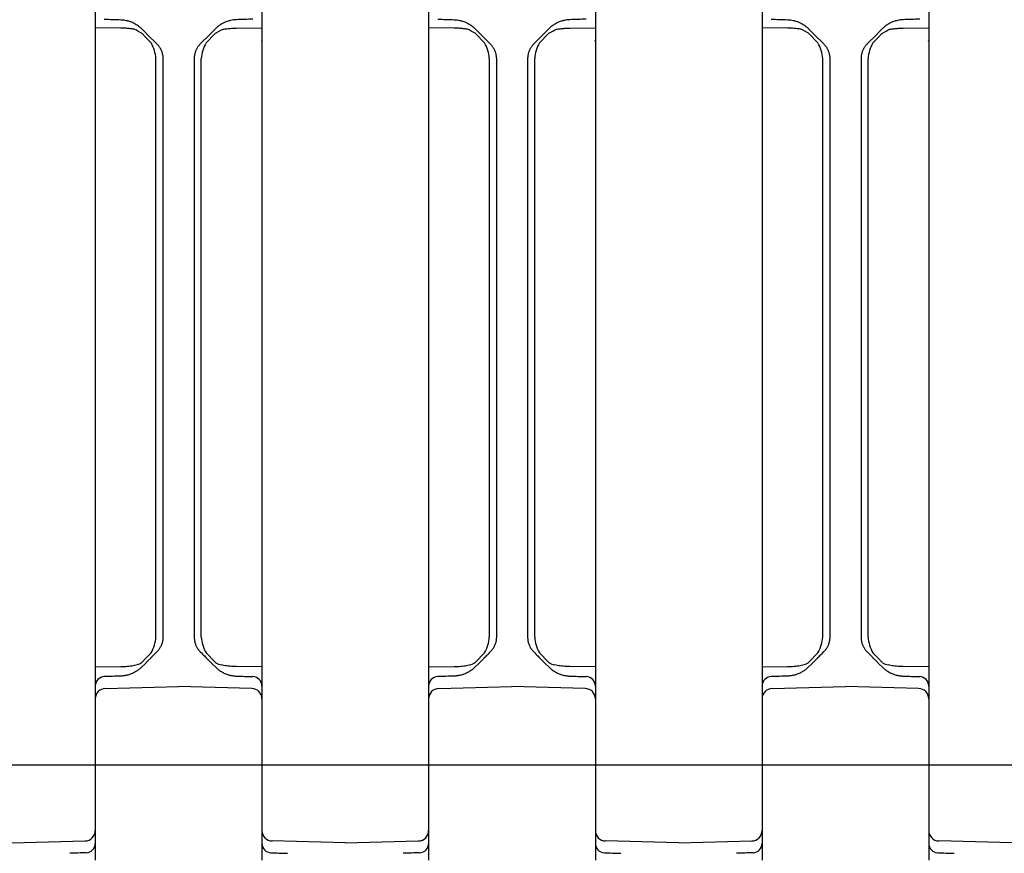
# Model space of a CAD drawing. Units: millimetres. Extents: x 1752 to 5861, y 1616 to 5879.
# Drawn here: x 3663 to 3758, y 3868 to 3948 of the extents above; entities that cross this region are included whole.
import ezdxf

# ---------------------------------------------------------------- set-up
doc = ezdxf.new("R2010")
doc.units = ezdxf.units.MM
doc.header["$LTSCALE"] = 50
doc.dimstyles.new('ISO-25', dxfattribs={"dimtxt": 2.5, "dimasz": 2.5, "dimexe": 1.25, "dimexo": 0.625, "dimtad": 1, "dimtxsty": 'Standard', "dimcen": 2.5, "dimadec": 0, "dimazin": 0, "dimtfac": 1, "dimtmove": 0, "dimatfit": 3, "dimfxl": 1, "dimarcsym": 0})

# ---------------------------------------------------------------- blocks, each defined once
blk = doc.blocks.new('*D11')
at = {"color": 0, "lineweight": -2}
for p, q in [((2905.882, 3597.051), (2905.882, 4791.753)), ((4707.215, 3597.051), (4707.215, 4791.753)), ((2908.382, 4790.503), (4704.715, 4790.503))]:
    blk.add_line(p, q, dxfattribs=at)
at = {"color": 0}
for points in [[(2908.382, 4790.92), (2908.382, 4790.087), (2905.882, 4790.503)], [(4704.715, 4790.087), (4704.715, 4790.92), (4707.215, 4790.503)]]:
    blk.add_solid(points, dxfattribs=at)
at = {"layer": 'Defpoints', "color": 0}
for p in [(4707.215, 4790.503), (2905.882, 3596.426), (4707.215, 3596.426)]:
    blk.add_point(p, dxfattribs=at)
at = {"color": 0, "insert": (3806.548, 4833.195), "char_height": 70, "attachment_point": 5}
blk.add_mtext('1801,33', dxfattribs=at)
blk = doc.blocks.new('*D12')
at = {"color": 0, "lineweight": -2}
for p, q in [((3252.292, 3678.064), (3252.292, 4590.339)), ((4360.804, 3681.998), (4360.804, 4590.339)), ((3254.792, 4589.089), (4358.304, 4589.089))]:
    blk.add_line(p, q, dxfattribs=at)
at = {"color": 0}
for points in [[(3254.792, 4589.506), (3254.792, 4588.673), (3252.292, 4589.089)], [(4358.304, 4588.673), (4358.304, 4589.506), (4360.804, 4589.089)]]:
    blk.add_solid(points, dxfattribs=at)
at = {"layer": 'Defpoints', "color": 0}
for p in [(4360.804, 4589.089), (4360.804, 3681.373), (3252.292, 3677.439)]:
    blk.add_point(p, dxfattribs=at)
at = {"color": 0, "insert": (3806.548, 4631.781), "char_height": 70, "attachment_point": 5}
blk.add_mtext('1108,51', dxfattribs=at)

msp = doc.modelspace()

# ---------------------------------------------------------------- linework, layer by layer
at = {"linetype": 'Continuous', "lineweight": 25}
for p, q in [((3670.548, 3952.126), (3670.548, 3947.249)), ((3686.548, 3952.126), (3686.548, 3947.249)), ((3702.548, 3952.126), (3702.548, 3947.249)), ((3718.548, 3952.126), (3718.548, 3947.249)), ((3734.548, 3952.126), (3734.548, 3947.249)), ((3750.548, 3952.126), (3750.548, 3947.249)), ((3670.548, 3947.249), (3670.548, 3885.604)), ((3673.001, 3947.115), (3670.548, 3947.136)), ((3684.095, 3947.115), (3686.548, 3947.136)), ((3686.548, 3947.249), (3686.548, 3885.604)), ((3702.548, 3947.249), (3702.548, 3885.604)), ((3705.001, 3947.115), (3702.548, 3947.136)), ((3716.095, 3947.115), (3718.548, 3947.136)), ((3718.548, 3947.249), (3718.548, 3885.604)), ((3734.548, 3947.249), (3734.548, 3885.604)), ((3737.001, 3947.115), (3734.548, 3947.136)), ((3748.095, 3947.115), (3750.548, 3947.136)), ((3750.548, 3947.249), (3750.548, 3885.604)), ((3676.373, 3905.552), (3676.373, 3944.184)), ((3677.048, 3944.184), (3677.048, 3905.552)), ((3680.048, 3944.184), (3680.048, 3905.552)), ((3680.724, 3905.552), (3680.724, 3944.184)), ((3708.373, 3905.552), (3708.373, 3944.184)), ((3709.048, 3944.184), (3709.048, 3905.552)), ((3712.048, 3944.184), (3712.048, 3905.552)), ((3712.724, 3905.552), (3712.724, 3944.184)), ((3740.373, 3905.552), (3740.373, 3944.184)), ((3741.048, 3944.184), (3741.048, 3905.552)), ((3744.048, 3944.184), (3744.048, 3905.552)), ((3744.724, 3905.552), (3744.724, 3944.184)), ((3676.373, 3899.101), (3676.373, 3905.552)), ((3677.048, 3905.552), (3677.048, 3899.101)), ((3680.048, 3905.552), (3680.048, 3899.101)), ((3680.724, 3899.101), (3680.724, 3905.552)), ((3708.373, 3899.101), (3708.373, 3905.552)), ((3709.048, 3905.552), (3709.048, 3899.101)), ((3712.048, 3905.552), (3712.048, 3899.101)), ((3712.724, 3899.101), (3712.724, 3905.552)), ((3740.373, 3899.101), (3740.373, 3905.552)), ((3741.048, 3905.552), (3741.048, 3899.101)), ((3744.048, 3905.552), (3744.048, 3899.101)), ((3744.724, 3899.101), (3744.724, 3905.552)), ((3676.373, 3888.669), (3676.373, 3899.101)), ((3680.724, 3888.669), (3680.724, 3899.101)), ((3708.373, 3888.669), (3708.373, 3899.101)), ((3712.724, 3888.669), (3712.724, 3899.101)), ((3740.373, 3888.669), (3740.373, 3899.101)), ((3744.724, 3888.669), (3744.724, 3899.101)), ((3677.048, 3898.186), (3677.048, 3897.066)), ((3680.048, 3898.186), (3680.048, 3897.066)), ((3709.048, 3898.186), (3709.048, 3897.066)), ((3712.048, 3898.186), (3712.048, 3897.066)), ((3741.048, 3898.186), (3741.048, 3897.066)), ((3744.048, 3898.186), (3744.048, 3897.066)), ((3677.048, 3896.152), (3677.048, 3888.669)), ((3680.048, 3896.152), (3680.048, 3888.669)), ((3709.048, 3896.152), (3709.048, 3888.669)), ((3712.048, 3896.152), (3712.048, 3888.669)), ((3741.048, 3896.152), (3741.048, 3888.669)), ((3744.048, 3896.152), (3744.048, 3888.669)), ((3670.548, 3885.827), (3673, 3885.849)), ((3675.871, 3886.664), (3675.871, 3886.663)), ((3681.225, 3886.664), (3681.225, 3886.663)), ((3686.548, 3885.827), (3684.096, 3885.849)), ((3702.548, 3885.827), (3705, 3885.849)), ((3707.871, 3886.664), (3707.871, 3886.663)), ((3713.225, 3886.664), (3713.225, 3886.663)), ((3718.548, 3885.827), (3716.096, 3885.849)), ((3734.548, 3885.827), (3737, 3885.849)), ((3739.871, 3886.664), (3739.871, 3886.663)), ((3745.225, 3886.664), (3745.225, 3886.663)), ((3750.548, 3885.827), (3748.096, 3885.849)), ((3670.548, 3885.604), (3670.548, 3880.727)), ((3686.548, 3885.604), (3686.548, 3880.727)), ((3702.548, 3885.604), (3702.548, 3880.727)), ((3718.548, 3885.604), (3718.548, 3880.727)), ((3734.548, 3885.604), (3734.548, 3880.727)), ((3750.548, 3885.604), (3750.548, 3880.727)), ((3671.522, 3883.742), (3678.548, 3883.926)), ((3685.574, 3883.742), (3678.548, 3883.926)), ((3703.522, 3883.742), (3710.548, 3883.926)), ((3717.574, 3883.742), (3710.548, 3883.926)), ((3735.522, 3883.742), (3742.548, 3883.926)), ((3749.574, 3883.742), (3742.548, 3883.926)), ((3670.548, 3882.743), (3670.548, 3874.478)), ((3686.548, 3882.743), (3686.548, 3874.478)), ((3702.548, 3882.743), (3702.548, 3874.478)), ((3718.548, 3882.743), (3718.548, 3874.478)), ((3734.548, 3882.743), (3734.548, 3874.478)), ((3750.548, 3882.743), (3750.548, 3874.478)), ((3670.548, 3880.727), (3670.548, 3878.375)), ((3686.548, 3880.727), (3686.548, 3878.375)), ((3702.548, 3880.727), (3702.548, 3878.375)), ((3718.548, 3880.727), (3718.548, 3878.375)), ((3734.548, 3880.727), (3734.548, 3878.375)), ((3750.548, 3880.727), (3750.548, 3878.375)), ((3670.548, 3878.375), (3670.548, 3870.11)), ((3686.548, 3878.375), (3686.548, 3870.11)), ((3702.548, 3878.375), (3702.548, 3870.11)), ((3718.548, 3878.375), (3718.548, 3870.11)), ((3734.548, 3878.375), (3734.548, 3870.11)), ((3750.548, 3878.375), (3750.548, 3870.11)), ((3670.548, 3874.478), (3670.548, 3872.126)), ((3686.548, 3874.478), (3686.548, 3872.126)), ((3702.548, 3874.478), (3702.548, 3872.126)), ((3718.548, 3874.478), (3718.548, 3872.126)), ((3734.548, 3874.478), (3734.548, 3872.126)), ((3750.548, 3874.478), (3750.548, 3872.126)), ((3670.548, 3872.126), (3670.548, 3867.249)), ((3686.548, 3872.126), (3686.548, 3867.249)), ((3702.548, 3872.126), (3702.548, 3867.249)), ((3718.548, 3872.126), (3718.548, 3867.249)), ((3734.548, 3872.126), (3734.548, 3867.249)), ((3750.548, 3872.126), (3750.548, 3867.249)), ((3662.548, 3868.926), (3669.574, 3869.11)), ((3694.548, 3868.926), (3687.522, 3869.11)), ((3694.548, 3868.926), (3701.574, 3869.11)), ((3726.548, 3868.926), (3719.522, 3869.11)), ((3726.548, 3868.926), (3733.574, 3869.11)), ((3758.548, 3868.926), (3751.522, 3869.11))]:
    msp.add_line(p, q, dxfattribs=at)
for p, q in [((3654.548, 3876.426), (3670.548, 3876.426)), ((3670.548, 3876.426), (3686.548, 3876.426)), ((3686.548, 3876.426), (3702.548, 3876.426)), ((3702.548, 3876.426), (3718.548, 3876.426)), ((3718.548, 3876.426), (3734.548, 3876.426)), ((3734.548, 3876.426), (3750.548, 3876.426)), ((3750.548, 3876.426), (3766.548, 3876.426))]:
    msp.add_line(p, q)
at = {"linetype": 'Continuous', "lineweight": 25, "flags": 128}
for points in [[(3675.014, 3947.046), (3675.293, 3946.767), (3675.578, 3946.482), (3676.462, 3945.598)], [(3675.912, 3945.694), (3675.629, 3945.987), (3675.351, 3946.272), (3675.081, 3946.551)], [(3682.082, 3947.046), (3681.803, 3946.767), (3681.518, 3946.482), (3680.634, 3945.598)], [(3681.184, 3945.694), (3681.468, 3945.987), (3681.745, 3946.272), (3682.015, 3946.551)], [(3707.014, 3947.046), (3707.293, 3946.767), (3707.578, 3946.482), (3708.462, 3945.598)], [(3707.912, 3945.694), (3707.629, 3945.987), (3707.351, 3946.272), (3707.081, 3946.551)], [(3714.082, 3947.046), (3713.803, 3946.767), (3713.518, 3946.482), (3712.634, 3945.598)], [(3713.184, 3945.694), (3713.468, 3945.987), (3713.745, 3946.272), (3714.015, 3946.551)], [(3739.014, 3947.046), (3739.293, 3946.767), (3739.578, 3946.482), (3740.462, 3945.598)], [(3739.912, 3945.694), (3739.629, 3945.987), (3739.351, 3946.272), (3739.081, 3946.551)], [(3746.082, 3947.046), (3745.803, 3946.767), (3745.518, 3946.482), (3744.634, 3945.598)], [(3745.184, 3945.694), (3745.468, 3945.987), (3745.745, 3946.272), (3746.015, 3946.551)], [(3675.081, 3886.302), (3675.351, 3886.58), (3675.629, 3886.866), (3675.912, 3887.158)], [(3682.015, 3886.302), (3681.745, 3886.58), (3681.468, 3886.866), (3681.184, 3887.158)], [(3707.081, 3886.302), (3707.351, 3886.58), (3707.629, 3886.866), (3707.912, 3887.158)], [(3714.015, 3886.302), (3713.745, 3886.58), (3713.468, 3886.866), (3713.184, 3887.158)], [(3739.081, 3886.302), (3739.351, 3886.58), (3739.629, 3886.866), (3739.912, 3887.158)], [(3746.015, 3886.302), (3745.745, 3886.58), (3745.468, 3886.866), (3745.184, 3887.158)], [(3675.871, 3886.663), (3675.578, 3886.371), (3675.293, 3886.085), (3675.014, 3885.807)], [(3681.225, 3886.663), (3681.518, 3886.371), (3681.803, 3886.085), (3682.082, 3885.807)], [(3707.871, 3886.663), (3707.578, 3886.371), (3707.293, 3886.085), (3707.014, 3885.807)], [(3713.225, 3886.663), (3713.518, 3886.371), (3713.803, 3886.085), (3714.082, 3885.807)], [(3739.871, 3886.663), (3739.578, 3886.371), (3739.293, 3886.085), (3739.014, 3885.807)], [(3745.225, 3886.663), (3745.518, 3886.371), (3745.803, 3886.085), (3746.082, 3885.807)]]:
    msp.add_lwpolyline(points, dxfattribs=at)
at = {"linetype": 'Continuous', "lineweight": 25}
for centre, radius, start, end in [((3672.836, 3943.932), 3.545, 4.07438, 29.80996), ((3684.26, 3943.932), 3.545, 150.19004, 175.92562), ((3704.836, 3943.932), 3.545, 4.07438, 29.80996), ((3716.26, 3943.932), 3.545, 150.19004, 175.92562), ((3736.836, 3943.932), 3.545, 4.07438, 29.80996), ((3748.26, 3943.932), 3.545, 150.19004, 175.92562), ((3672.836, 3888.921), 3.545, 330.19004, 355.92562), ((3684.26, 3888.921), 3.545, 184.07438, 209.80996), ((3704.836, 3888.921), 3.545, 330.19004, 355.92562), ((3716.26, 3888.921), 3.545, 184.07438, 209.80996), ((3736.836, 3888.921), 3.545, 330.19004, 355.92562), ((3748.26, 3888.921), 3.545, 184.07438, 209.80996), ((3674.116, 3887.659), 1.691, 281.26824, 300.89194), ((3682.98, 3887.659), 1.691, 239.10806, 258.73176), ((3706.116, 3887.659), 1.691, 281.26824, 300.89194), ((3714.98, 3887.659), 1.691, 239.10806, 258.73176), ((3738.116, 3887.659), 1.691, 281.26824, 300.89194), ((3746.98, 3887.659), 1.691, 239.10806, 258.73176), ((3671.448, 3883.975), 0.9, 92, 180), ((3685.648, 3883.975), 0.9, 0, 88), ((3703.448, 3883.975), 0.9, 92, 180), ((3717.648, 3883.975), 0.9, 0, 88), ((3735.448, 3883.975), 0.9, 92, 180), ((3749.648, 3883.975), 0.9, 0, 88), ((3671.548, 3882.743), 1, 91.5, 180), ((3685.548, 3882.743), 1, 0, 88.5), ((3703.548, 3882.743), 1, 91.5, 180), ((3717.548, 3882.743), 1, 0, 88.5), ((3735.548, 3882.743), 1, 91.5, 180), ((3749.548, 3882.743), 1, 0, 88.5), ((3669.548, 3870.11), 1, 271.5, 0), ((3687.548, 3870.11), 1, 180, 268.5), ((3701.548, 3870.11), 1, 271.5, 0), ((3719.548, 3870.11), 1, 180, 268.5), ((3733.548, 3870.11), 1, 271.5, 0), ((3751.548, 3870.11), 1, 180, 268.5), ((3669.648, 3868.877), 0.9, 272, 0), ((3687.448, 3868.877), 0.9, 180, 268), ((3701.648, 3868.877), 0.9, 272, 0), ((3719.448, 3868.877), 0.9, 180, 268), ((3733.648, 3868.877), 0.9, 272, 0), ((3751.448, 3868.877), 0.9, 180, 268)]:
    msp.add_arc(centre, radius, start, end, dxfattribs=at)
for points in [[(3671.417, 3947.978), (3671.944, 3947.959), (3672.471, 3947.941), (3672.998, 3947.922)], [(3685.68, 3947.978), (3685.152, 3947.959), (3684.625, 3947.941), (3684.098, 3947.922)], [(3703.417, 3947.978), (3703.944, 3947.959), (3704.471, 3947.941), (3704.998, 3947.922)], [(3717.68, 3947.978), (3717.152, 3947.959), (3716.625, 3947.941), (3716.098, 3947.922)], [(3735.417, 3947.978), (3735.944, 3947.959), (3736.471, 3947.941), (3736.998, 3947.922)], [(3749.68, 3947.978), (3749.152, 3947.959), (3748.625, 3947.941), (3748.098, 3947.922)], [(3674.901, 3947.153), (3674.939, 3947.119), (3674.977, 3947.083), (3675.014, 3947.046)], [(3675.081, 3946.551), (3675.053, 3946.579), (3675.025, 3946.607), (3674.997, 3946.633)], [(3682.015, 3946.551), (3682.043, 3946.579), (3682.071, 3946.607), (3682.099, 3946.633)], [(3682.195, 3947.153), (3682.157, 3947.119), (3682.119, 3947.083), (3682.082, 3947.046)], [(3706.901, 3947.153), (3706.939, 3947.119), (3706.977, 3947.083), (3707.014, 3947.046)], [(3707.081, 3946.551), (3707.053, 3946.579), (3707.025, 3946.607), (3706.997, 3946.633)], [(3714.015, 3946.551), (3714.043, 3946.579), (3714.071, 3946.607), (3714.099, 3946.633)], [(3714.195, 3947.153), (3714.157, 3947.119), (3714.119, 3947.083), (3714.082, 3947.046)], [(3738.901, 3947.153), (3738.939, 3947.119), (3738.977, 3947.083), (3739.014, 3947.046)], [(3739.081, 3946.551), (3739.053, 3946.579), (3739.025, 3946.607), (3738.997, 3946.633)], [(3746.015, 3946.551), (3746.043, 3946.579), (3746.071, 3946.607), (3746.099, 3946.633)], [(3746.195, 3947.153), (3746.157, 3947.119), (3746.119, 3947.083), (3746.082, 3947.046)], [(3686.526, 3945.869), (3686.531, 3945.883), (3686.536, 3945.898), (3686.541, 3945.912)], [(3718.526, 3945.869), (3718.531, 3945.883), (3718.536, 3945.898), (3718.541, 3945.912)], [(3750.526, 3945.869), (3750.531, 3945.883), (3750.536, 3945.898), (3750.541, 3945.912)], [(3677.048, 3899.101), (3677.048, 3898.686), (3677.048, 3898.296), (3677.048, 3898.186)], [(3680.048, 3899.101), (3680.048, 3898.686), (3680.048, 3898.296), (3680.048, 3898.186)], [(3709.048, 3899.101), (3709.048, 3898.686), (3709.048, 3898.296), (3709.048, 3898.186)], [(3712.048, 3899.101), (3712.048, 3898.686), (3712.048, 3898.296), (3712.048, 3898.186)], [(3741.048, 3899.101), (3741.048, 3898.686), (3741.048, 3898.296), (3741.048, 3898.186)], [(3744.048, 3899.101), (3744.048, 3898.686), (3744.048, 3898.296), (3744.048, 3898.186)], [(3677.048, 3897.066), (3677.048, 3896.955), (3677.048, 3896.567), (3677.048, 3896.152)], [(3680.048, 3897.066), (3680.048, 3896.955), (3680.048, 3896.567), (3680.048, 3896.152)], [(3709.048, 3897.066), (3709.048, 3896.955), (3709.048, 3896.567), (3709.048, 3896.152)], [(3712.048, 3897.066), (3712.048, 3896.955), (3712.048, 3896.567), (3712.048, 3896.152)], [(3741.048, 3897.066), (3741.048, 3896.955), (3741.048, 3896.567), (3741.048, 3896.152)], [(3744.048, 3897.066), (3744.048, 3896.955), (3744.048, 3896.567), (3744.048, 3896.152)], [(3676.462, 3887.255), (3676.315, 3887.107), (3676.177, 3886.97), (3676.069, 3886.862)], [(3680.634, 3887.255), (3680.782, 3887.107), (3680.919, 3886.97), (3681.027, 3886.862)], [(3708.462, 3887.255), (3708.315, 3887.107), (3708.177, 3886.97), (3708.069, 3886.862)], [(3712.634, 3887.255), (3712.782, 3887.107), (3712.919, 3886.97), (3713.027, 3886.862)], [(3740.462, 3887.255), (3740.315, 3887.107), (3740.177, 3886.97), (3740.069, 3886.862)], [(3744.634, 3887.255), (3744.782, 3887.107), (3744.919, 3886.97), (3745.027, 3886.862)], [(3674.984, 3886.208), (3675.017, 3886.237), (3675.049, 3886.269), (3675.081, 3886.302)], [(3682.112, 3886.208), (3682.079, 3886.237), (3682.047, 3886.269), (3682.015, 3886.302)], [(3706.984, 3886.208), (3707.017, 3886.237), (3707.049, 3886.269), (3707.081, 3886.302)], [(3714.112, 3886.208), (3714.079, 3886.237), (3714.047, 3886.269), (3714.015, 3886.302)], [(3738.984, 3886.208), (3739.017, 3886.237), (3739.049, 3886.269), (3739.081, 3886.302)], [(3746.112, 3886.208), (3746.079, 3886.237), (3746.047, 3886.269), (3746.015, 3886.302)], [(3672.998, 3884.93), (3672.471, 3884.912), (3671.944, 3884.893), (3671.417, 3884.875)], [(3675.014, 3885.807), (3674.971, 3885.764), (3674.928, 3885.723), (3674.884, 3885.684)], [(3682.082, 3885.807), (3682.125, 3885.764), (3682.168, 3885.723), (3682.212, 3885.684)], [(3684.098, 3884.93), (3684.625, 3884.912), (3685.152, 3884.893), (3685.68, 3884.875)], [(3704.998, 3884.93), (3704.471, 3884.912), (3703.944, 3884.893), (3703.417, 3884.875)], [(3707.014, 3885.807), (3706.971, 3885.764), (3706.928, 3885.723), (3706.884, 3885.684)], [(3714.082, 3885.807), (3714.125, 3885.764), (3714.168, 3885.723), (3714.212, 3885.684)], [(3716.098, 3884.93), (3716.625, 3884.912), (3717.152, 3884.893), (3717.68, 3884.875)], [(3736.998, 3884.93), (3736.471, 3884.912), (3735.944, 3884.893), (3735.417, 3884.875)], [(3739.014, 3885.807), (3738.971, 3885.764), (3738.928, 3885.723), (3738.884, 3885.684)], [(3746.082, 3885.807), (3746.125, 3885.764), (3746.168, 3885.723), (3746.212, 3885.684)], [(3748.098, 3884.93), (3748.625, 3884.912), (3749.152, 3884.893), (3749.68, 3884.875)], [(3669.68, 3867.978), (3669.152, 3867.959), (3668.625, 3867.941), (3668.098, 3867.922)], [(3687.417, 3867.978), (3687.944, 3867.959), (3688.471, 3867.941), (3688.998, 3867.922)], [(3701.68, 3867.978), (3701.152, 3867.959), (3700.625, 3867.941), (3700.098, 3867.922)], [(3719.417, 3867.978), (3719.944, 3867.959), (3720.471, 3867.941), (3720.998, 3867.922)], [(3733.68, 3867.978), (3733.152, 3867.959), (3732.625, 3867.941), (3732.098, 3867.922)], [(3751.417, 3867.978), (3751.944, 3867.959), (3752.471, 3867.941), (3752.998, 3867.922)]]:
    msp.add_open_spline(points, degree=3, dxfattribs=at)
for points, knots in [([(3672.998, 3947.922), (3673.037, 3947.921), (3673.134, 3947.916), (3673.308, 3947.898), (3673.539, 3947.858), (3673.782, 3947.793), (3674.036, 3947.702), (3674.266, 3947.596), (3674.497, 3947.464), (3674.708, 3947.319), (3674.838, 3947.207), (3674.901, 3947.153)], [0, 0, 0, 0, 0.055898, 0.13921, 0.249932, 0.389767, 0.498758, 0.635213, 0.749152, 0.879929, 1, 1, 1, 1]), ([(3684.098, 3947.922), (3684.059, 3947.921), (3683.962, 3947.916), (3683.788, 3947.898), (3683.557, 3947.858), (3683.314, 3947.793), (3683.06, 3947.702), (3682.831, 3947.596), (3682.599, 3947.464), (3682.388, 3947.319), (3682.258, 3947.207), (3682.195, 3947.153)], [0, 0, 0, 0, 0.055898, 0.13921, 0.249932, 0.389767, 0.498758, 0.635213, 0.749152, 0.879929, 1, 1, 1, 1]), ([(3704.998, 3947.922), (3705.037, 3947.921), (3705.134, 3947.916), (3705.308, 3947.898), (3705.539, 3947.858), (3705.782, 3947.793), (3706.036, 3947.702), (3706.266, 3947.596), (3706.497, 3947.464), (3706.708, 3947.319), (3706.839, 3947.207), (3706.901, 3947.153)], [0, 0, 0, 0, 0.055898, 0.13921, 0.249932, 0.389767, 0.498758, 0.635213, 0.749152, 0.879929, 1, 1, 1, 1]), ([(3716.098, 3947.922), (3716.059, 3947.921), (3715.962, 3947.916), (3715.788, 3947.898), (3715.557, 3947.858), (3715.314, 3947.793), (3715.06, 3947.702), (3714.831, 3947.596), (3714.599, 3947.464), (3714.388, 3947.319), (3714.258, 3947.207), (3714.195, 3947.153)], [0, 0, 0, 0, 0.055898, 0.13921, 0.249932, 0.389767, 0.498758, 0.635213, 0.749152, 0.879929, 1, 1, 1, 1]), ([(3736.998, 3947.922), (3737.037, 3947.921), (3737.134, 3947.916), (3737.308, 3947.898), (3737.539, 3947.858), (3737.782, 3947.793), (3738.036, 3947.702), (3738.266, 3947.596), (3738.497, 3947.464), (3738.708, 3947.319), (3738.839, 3947.207), (3738.901, 3947.153)], [0, 0, 0, 0, 0.055898, 0.13921, 0.249932, 0.389767, 0.498758, 0.635213, 0.749152, 0.879929, 1, 1, 1, 1]), ([(3748.098, 3947.922), (3748.059, 3947.921), (3747.962, 3947.916), (3747.788, 3947.898), (3747.557, 3947.858), (3747.314, 3947.793), (3747.06, 3947.702), (3746.831, 3947.596), (3746.599, 3947.464), (3746.388, 3947.319), (3746.258, 3947.207), (3746.195, 3947.153)], [0, 0, 0, 0, 0.055898, 0.13921, 0.249932, 0.389767, 0.498758, 0.635213, 0.749152, 0.879929, 1, 1, 1, 1]), ([(3674.997, 3946.633), (3674.4, 3946.974), (3674.281, 3947.002), (3674.096, 3947.035), (3673.899, 3947.063), (3673.691, 3947.084), (3673.472, 3947.1), (3673.24, 3947.111), (3673.082, 3947.113), (3673.001, 3947.115)], [0, 0, 0, 0, 0.121172, 0.249136, 0.384199, 0.526642, 0.676668, 0.834418, 1, 1, 1, 1]), ([(3682.099, 3946.633), (3682.697, 3946.974), (3682.815, 3947.002), (3683, 3947.035), (3683.197, 3947.063), (3683.405, 3947.084), (3683.625, 3947.1), (3683.856, 3947.111), (3684.014, 3947.113), (3684.095, 3947.115)], [0, 0, 0, 0, 0.121172, 0.249136, 0.384199, 0.526642, 0.676668, 0.834418, 1, 1, 1, 1]), ([(3706.997, 3946.633), (3706.4, 3946.974), (3706.281, 3947.002), (3706.096, 3947.035), (3705.899, 3947.063), (3705.691, 3947.084), (3705.472, 3947.1), (3705.24, 3947.111), (3705.082, 3947.113), (3705.001, 3947.115)], [0, 0, 0, 0, 0.121172, 0.249136, 0.384199, 0.526642, 0.676668, 0.834418, 1, 1, 1, 1]), ([(3714.099, 3946.633), (3714.697, 3946.974), (3714.815, 3947.002), (3715, 3947.035), (3715.197, 3947.063), (3715.405, 3947.084), (3715.625, 3947.1), (3715.856, 3947.111), (3716.014, 3947.113), (3716.095, 3947.115)], [0, 0, 0, 0, 0.121172, 0.249136, 0.384199, 0.526642, 0.676668, 0.834418, 1, 1, 1, 1]), ([(3738.997, 3946.633), (3738.4, 3946.974), (3738.281, 3947.002), (3738.096, 3947.035), (3737.899, 3947.063), (3737.691, 3947.084), (3737.472, 3947.1), (3737.24, 3947.111), (3737.082, 3947.113), (3737.001, 3947.115)], [0, 0, 0, 0, 0.121172, 0.249136, 0.384199, 0.526642, 0.676668, 0.834418, 1, 1, 1, 1]), ([(3746.099, 3946.633), (3746.697, 3946.974), (3746.815, 3947.002), (3747, 3947.035), (3747.197, 3947.063), (3747.405, 3947.084), (3747.625, 3947.1), (3747.856, 3947.111), (3748.014, 3947.113), (3748.095, 3947.115)], [0, 0, 0, 0, 0.121172, 0.249136, 0.384199, 0.526642, 0.676668, 0.834418, 1, 1, 1, 1]), ([(3676.462, 3945.598), (3676.49, 3945.569), (3676.545, 3945.512), (3676.62, 3945.422), (3676.688, 3945.33), (3676.749, 3945.238), (3676.803, 3945.145), (3676.835, 3945.082), (3676.85, 3945.051)], [0, 0, 0, 0, 0.181089, 0.356183, 0.525437, 0.689027, 0.847144, 1, 1, 1, 1]), ([(3680.634, 3945.598), (3680.606, 3945.569), (3680.551, 3945.512), (3680.476, 3945.422), (3680.408, 3945.33), (3680.347, 3945.238), (3680.293, 3945.145), (3680.262, 3945.082), (3680.246, 3945.051)], [0, 0, 0, 0, 0.181089, 0.356183, 0.525437, 0.689027, 0.847144, 1, 1, 1, 1]), ([(3708.462, 3945.598), (3708.49, 3945.569), (3708.545, 3945.512), (3708.62, 3945.422), (3708.688, 3945.33), (3708.749, 3945.238), (3708.803, 3945.145), (3708.835, 3945.082), (3708.85, 3945.051)], [0, 0, 0, 0, 0.181089, 0.356183, 0.525437, 0.689027, 0.847144, 1, 1, 1, 1]), ([(3712.634, 3945.598), (3712.606, 3945.569), (3712.551, 3945.512), (3712.476, 3945.422), (3712.408, 3945.33), (3712.347, 3945.238), (3712.293, 3945.145), (3712.262, 3945.082), (3712.246, 3945.051)], [0, 0, 0, 0, 0.181089, 0.356183, 0.525437, 0.689027, 0.847144, 1, 1, 1, 1]), ([(3740.462, 3945.598), (3740.49, 3945.569), (3740.545, 3945.512), (3740.62, 3945.422), (3740.688, 3945.33), (3740.749, 3945.238), (3740.803, 3945.145), (3740.835, 3945.082), (3740.85, 3945.051)], [0, 0, 0, 0, 0.181089, 0.356183, 0.525437, 0.689027, 0.847144, 1, 1, 1, 1]), ([(3744.634, 3945.598), (3744.606, 3945.569), (3744.551, 3945.512), (3744.476, 3945.422), (3744.408, 3945.33), (3744.347, 3945.238), (3744.293, 3945.145), (3744.262, 3945.082), (3744.246, 3945.051)], [0, 0, 0, 0, 0.181089, 0.356183, 0.525437, 0.689027, 0.847144, 1, 1, 1, 1]), ([(3676.85, 3945.051), (3676.868, 3945.012), (3676.904, 3944.933), (3676.948, 3944.811), (3676.985, 3944.688), (3677.013, 3944.563), (3677.033, 3944.437), (3677.046, 3944.31), (3677.047, 3944.226), (3677.048, 3944.184)], [0, 0, 0, 0, 0.144956, 0.289213, 0.432769, 0.575626, 0.717783, 0.859241, 1, 1, 1, 1]), ([(3680.246, 3945.051), (3680.228, 3945.012), (3680.192, 3944.933), (3680.148, 3944.811), (3680.111, 3944.688), (3680.083, 3944.563), (3680.063, 3944.437), (3680.05, 3944.31), (3680.049, 3944.226), (3680.048, 3944.184)], [0, 0, 0, 0, 0.144956, 0.289213, 0.432769, 0.575626, 0.717783, 0.859241, 1, 1, 1, 1]), ([(3708.85, 3945.051), (3708.868, 3945.012), (3708.904, 3944.933), (3708.948, 3944.811), (3708.985, 3944.688), (3709.013, 3944.563), (3709.033, 3944.437), (3709.046, 3944.31), (3709.047, 3944.226), (3709.048, 3944.184)], [0, 0, 0, 0, 0.144956, 0.289213, 0.432769, 0.575626, 0.717783, 0.859241, 1, 1, 1, 1]), ([(3712.246, 3945.051), (3712.228, 3945.012), (3712.192, 3944.933), (3712.148, 3944.811), (3712.111, 3944.688), (3712.083, 3944.563), (3712.063, 3944.437), (3712.05, 3944.31), (3712.049, 3944.226), (3712.048, 3944.184)], [0, 0, 0, 0, 0.144956, 0.289213, 0.432769, 0.575626, 0.717783, 0.859241, 1, 1, 1, 1]), ([(3740.85, 3945.051), (3740.868, 3945.012), (3740.904, 3944.933), (3740.948, 3944.811), (3740.985, 3944.688), (3741.013, 3944.563), (3741.033, 3944.437), (3741.046, 3944.31), (3741.047, 3944.226), (3741.048, 3944.184)], [0, 0, 0, 0, 0.144956, 0.289213, 0.432769, 0.575626, 0.717783, 0.859241, 1, 1, 1, 1]), ([(3744.246, 3945.051), (3744.228, 3945.012), (3744.192, 3944.933), (3744.148, 3944.811), (3744.111, 3944.688), (3744.083, 3944.563), (3744.063, 3944.437), (3744.05, 3944.31), (3744.049, 3944.226), (3744.048, 3944.184)], [0, 0, 0, 0, 0.144956, 0.289213, 0.432769, 0.575626, 0.717783, 0.859241, 1, 1, 1, 1]), ([(3676.85, 3887.801), (3676.831, 3887.764), (3676.793, 3887.688), (3676.725, 3887.577), (3676.648, 3887.467), (3676.561, 3887.357), (3676.496, 3887.289), (3676.462, 3887.255)], [0, 0, 0, 0, 0.1840517, 0.3757409, 0.5754243, 0.7834176, 1, 1, 1, 1]), ([(3677.048, 3888.669), (3677.047, 3888.62), (3677.045, 3888.521), (3677.028, 3888.374), (3677.001, 3888.227), (3676.962, 3888.082), (3676.913, 3887.939), (3676.871, 3887.847), (3676.85, 3887.801)], [0, 0, 0, 0, 0.164287, 0.329526, 0.495716, 0.662858, 0.830953, 1, 1, 1, 1]), ([(3680.048, 3888.669), (3680.049, 3888.62), (3680.051, 3888.521), (3680.068, 3888.374), (3680.096, 3888.227), (3680.134, 3888.082), (3680.183, 3887.939), (3680.225, 3887.847), (3680.246, 3887.801)], [0, 0, 0, 0, 0.164287, 0.329526, 0.495716, 0.662858, 0.830953, 1, 1, 1, 1]), ([(3680.246, 3887.801), (3680.265, 3887.764), (3680.303, 3887.688), (3680.371, 3887.577), (3680.448, 3887.467), (3680.535, 3887.357), (3680.601, 3887.289), (3680.634, 3887.255)], [0, 0, 0, 0, 0.1840517, 0.3757409, 0.5754243, 0.7834176, 1, 1, 1, 1]), ([(3708.85, 3887.801), (3708.831, 3887.764), (3708.793, 3887.688), (3708.725, 3887.577), (3708.648, 3887.467), (3708.561, 3887.357), (3708.496, 3887.289), (3708.462, 3887.255)], [0, 0, 0, 0, 0.1840517, 0.3757409, 0.5754243, 0.7834176, 1, 1, 1, 1]), ([(3709.048, 3888.669), (3709.047, 3888.62), (3709.045, 3888.521), (3709.028, 3888.374), (3709.001, 3888.227), (3708.962, 3888.082), (3708.913, 3887.939), (3708.871, 3887.847), (3708.85, 3887.801)], [0, 0, 0, 0, 0.164287, 0.329526, 0.495716, 0.662858, 0.830953, 1, 1, 1, 1]), ([(3712.048, 3888.669), (3712.049, 3888.62), (3712.051, 3888.521), (3712.068, 3888.374), (3712.096, 3888.227), (3712.134, 3888.082), (3712.183, 3887.939), (3712.225, 3887.847), (3712.246, 3887.801)], [0, 0, 0, 0, 0.164287, 0.329526, 0.495716, 0.662858, 0.830953, 1, 1, 1, 1]), ([(3712.246, 3887.801), (3712.265, 3887.764), (3712.303, 3887.688), (3712.371, 3887.577), (3712.448, 3887.467), (3712.535, 3887.357), (3712.601, 3887.289), (3712.634, 3887.255)], [0, 0, 0, 0, 0.1840517, 0.3757409, 0.5754243, 0.7834176, 1, 1, 1, 1]), ([(3740.85, 3887.801), (3740.831, 3887.764), (3740.793, 3887.688), (3740.725, 3887.577), (3740.648, 3887.467), (3740.561, 3887.357), (3740.496, 3887.289), (3740.462, 3887.255)], [0, 0, 0, 0, 0.1840517, 0.3757409, 0.5754243, 0.7834176, 1, 1, 1, 1]), ([(3741.048, 3888.669), (3741.047, 3888.62), (3741.045, 3888.521), (3741.028, 3888.374), (3741.001, 3888.227), (3740.962, 3888.082), (3740.913, 3887.939), (3740.871, 3887.847), (3740.85, 3887.801)], [0, 0, 0, 0, 0.164287, 0.329526, 0.495716, 0.662858, 0.830953, 1, 1, 1, 1]), ([(3744.048, 3888.669), (3744.049, 3888.62), (3744.051, 3888.521), (3744.068, 3888.374), (3744.096, 3888.227), (3744.134, 3888.082), (3744.183, 3887.939), (3744.225, 3887.847), (3744.246, 3887.801)], [0, 0, 0, 0, 0.164287, 0.329526, 0.495716, 0.662858, 0.830953, 1, 1, 1, 1]), ([(3744.246, 3887.801), (3744.265, 3887.764), (3744.303, 3887.688), (3744.371, 3887.577), (3744.448, 3887.467), (3744.535, 3887.357), (3744.601, 3887.289), (3744.634, 3887.255)], [0, 0, 0, 0, 0.1840517, 0.3757409, 0.5754243, 0.7834176, 1, 1, 1, 1]), ([(3676.069, 3886.862), (3676.013, 3886.805), (3675.941, 3886.733), (3675.924, 3886.717), (3675.921, 3886.713)], [0, 0, 0, 0, 0.778566, 1, 1, 1, 1]), ([(3681.027, 3886.862), (3681.083, 3886.805), (3681.156, 3886.733), (3681.172, 3886.717), (3681.175, 3886.713)], [0, 0, 0, 0, 0.778566, 1, 1, 1, 1]), ([(3708.069, 3886.862), (3708.013, 3886.805), (3707.941, 3886.733), (3707.924, 3886.717), (3707.921, 3886.713)], [0, 0, 0, 0, 0.778566, 1, 1, 1, 1]), ([(3713.027, 3886.862), (3713.083, 3886.805), (3713.156, 3886.733), (3713.172, 3886.717), (3713.175, 3886.713)], [0, 0, 0, 0, 0.778566, 1, 1, 1, 1]), ([(3740.069, 3886.862), (3740.013, 3886.805), (3739.941, 3886.733), (3739.924, 3886.717), (3739.921, 3886.713)], [0, 0, 0, 0, 0.778566, 1, 1, 1, 1]), ([(3745.027, 3886.862), (3745.083, 3886.805), (3745.156, 3886.733), (3745.172, 3886.717), (3745.175, 3886.713)], [0, 0, 0, 0, 0.778566, 1, 1, 1, 1]), ([(3673, 3885.849), (3673.109, 3885.851), (3673.32, 3885.855), (3673.627, 3885.874), (3673.916, 3885.904), (3674.188, 3885.944), (3674.362, 3885.981), (3674.446, 3885.999)], [0, 0, 0, 0, 0.223298, 0.434596, 0.634187, 0.822419, 1, 1, 1, 1]), ([(3675.872, 3886.665), (3675.884, 3886.677), (3675.908, 3886.702), (3675.93, 3886.73), (3675.941, 3886.744)], [0, 0, 0, 0, 0.488718, 1, 1, 1, 1]), ([(3681.224, 3886.665), (3681.212, 3886.677), (3681.188, 3886.702), (3681.166, 3886.73), (3681.155, 3886.744)], [0, 0, 0, 0, 0.488718, 1, 1, 1, 1]), ([(3684.096, 3885.849), (3683.988, 3885.851), (3683.777, 3885.855), (3683.469, 3885.874), (3683.18, 3885.904), (3682.908, 3885.944), (3682.734, 3885.981), (3682.65, 3885.999)], [0, 0, 0, 0, 0.223298, 0.434596, 0.634187, 0.822419, 1, 1, 1, 1]), ([(3705, 3885.849), (3705.109, 3885.851), (3705.32, 3885.855), (3705.627, 3885.874), (3705.916, 3885.904), (3706.188, 3885.944), (3706.362, 3885.981), (3706.446, 3885.999)], [0, 0, 0, 0, 0.223298, 0.434596, 0.634187, 0.822419, 1, 1, 1, 1]), ([(3707.872, 3886.665), (3707.884, 3886.677), (3707.908, 3886.702), (3707.93, 3886.73), (3707.941, 3886.744)], [0, 0, 0, 0, 0.488718, 1, 1, 1, 1]), ([(3713.224, 3886.665), (3713.212, 3886.677), (3713.188, 3886.702), (3713.166, 3886.73), (3713.155, 3886.744)], [0, 0, 0, 0, 0.488718, 1, 1, 1, 1]), ([(3716.096, 3885.849), (3715.988, 3885.851), (3715.777, 3885.855), (3715.469, 3885.874), (3715.18, 3885.904), (3714.908, 3885.944), (3714.734, 3885.981), (3714.65, 3885.999)], [0, 0, 0, 0, 0.223298, 0.434596, 0.634187, 0.822419, 1, 1, 1, 1]), ([(3737, 3885.849), (3737.109, 3885.851), (3737.32, 3885.855), (3737.627, 3885.874), (3737.916, 3885.904), (3738.188, 3885.944), (3738.362, 3885.981), (3738.446, 3885.999)], [0, 0, 0, 0, 0.223298, 0.434596, 0.634187, 0.822419, 1, 1, 1, 1]), ([(3739.872, 3886.665), (3739.884, 3886.677), (3739.908, 3886.702), (3739.93, 3886.73), (3739.941, 3886.744)], [0, 0, 0, 0, 0.488718, 1, 1, 1, 1]), ([(3745.224, 3886.665), (3745.212, 3886.677), (3745.188, 3886.702), (3745.166, 3886.73), (3745.155, 3886.744)], [0, 0, 0, 0, 0.488718, 1, 1, 1, 1]), ([(3748.096, 3885.849), (3747.988, 3885.851), (3747.777, 3885.855), (3747.469, 3885.874), (3747.18, 3885.904), (3746.908, 3885.944), (3746.734, 3885.981), (3746.65, 3885.999)], [0, 0, 0, 0, 0.223298, 0.434596, 0.634187, 0.822419, 1, 1, 1, 1]), ([(3674.884, 3885.684), (3674.847, 3885.652), (3674.772, 3885.587), (3674.647, 3885.492), (3674.509, 3885.398), (3674.356, 3885.307), (3674.188, 3885.22), (3673.964, 3885.121), (3673.682, 3885.027), (3673.343, 3884.953), (3673.113, 3884.938), (3672.998, 3884.93)], [0, 0, 0, 0, 0.07039, 0.145761, 0.226233, 0.311904, 0.402857, 0.499158, 0.666069, 0.833015, 1, 1, 1, 1]), ([(3682.212, 3885.684), (3682.249, 3885.652), (3682.325, 3885.587), (3682.449, 3885.492), (3682.587, 3885.398), (3682.74, 3885.307), (3682.908, 3885.22), (3683.132, 3885.121), (3683.414, 3885.027), (3683.753, 3884.953), (3683.983, 3884.938), (3684.098, 3884.93)], [0, 0, 0, 0, 0.07039, 0.145761, 0.226233, 0.311904, 0.402857, 0.499158, 0.666069, 0.833015, 1, 1, 1, 1]), ([(3706.884, 3885.684), (3706.847, 3885.652), (3706.772, 3885.587), (3706.647, 3885.492), (3706.509, 3885.398), (3706.356, 3885.307), (3706.188, 3885.22), (3705.964, 3885.121), (3705.682, 3885.027), (3705.343, 3884.953), (3705.113, 3884.938), (3704.998, 3884.93)], [0, 0, 0, 0, 0.07039, 0.145761, 0.226233, 0.311904, 0.402857, 0.499158, 0.666069, 0.833015, 1, 1, 1, 1]), ([(3714.212, 3885.684), (3714.249, 3885.652), (3714.325, 3885.587), (3714.449, 3885.492), (3714.587, 3885.398), (3714.74, 3885.307), (3714.908, 3885.22), (3715.132, 3885.121), (3715.414, 3885.027), (3715.753, 3884.953), (3715.983, 3884.938), (3716.098, 3884.93)], [0, 0, 0, 0, 0.07039, 0.145761, 0.226233, 0.311904, 0.402857, 0.499158, 0.666069, 0.833015, 1, 1, 1, 1]), ([(3738.884, 3885.684), (3738.847, 3885.652), (3738.772, 3885.587), (3738.647, 3885.492), (3738.509, 3885.398), (3738.356, 3885.307), (3738.188, 3885.22), (3737.964, 3885.121), (3737.682, 3885.027), (3737.343, 3884.953), (3737.113, 3884.938), (3736.998, 3884.93)], [0, 0, 0, 0, 0.07039, 0.145761, 0.226233, 0.311904, 0.402857, 0.499158, 0.666069, 0.833015, 1, 1, 1, 1]), ([(3746.212, 3885.684), (3746.249, 3885.652), (3746.325, 3885.587), (3746.449, 3885.492), (3746.587, 3885.398), (3746.74, 3885.307), (3746.908, 3885.22), (3747.132, 3885.121), (3747.414, 3885.027), (3747.753, 3884.953), (3747.983, 3884.938), (3748.098, 3884.93)], [0, 0, 0, 0, 0.07039, 0.145761, 0.226233, 0.311904, 0.402857, 0.499158, 0.666069, 0.833015, 1, 1, 1, 1])]:
    msp.add_open_spline(points, degree=3, knots=knots, dxfattribs=at)

# ---------------------------------------------------------------- dimensions: what is measured, and where the dimension line sits
for base, p1, p2, picture, middle in [((4707.215, 4790.503), (2905.882, 3596.426), (4707.215, 3596.426), '*D11', (3806.548, 4833.195)), ((4360.804, 4589.089), (3252.292, 3677.439), (4360.804, 3681.373), '*D12', (3806.548, 4631.781))]:
    dim = msp.add_linear_dim(base=base, p1=p1, p2=p2, dimstyle='ISO-25', override={"dimtxt": 70})
    dim.commit()
    dim.dimension.update_dxf_attribs({"geometry": picture, "text_midpoint": middle})

doc.saveas('drawing.dxf')
